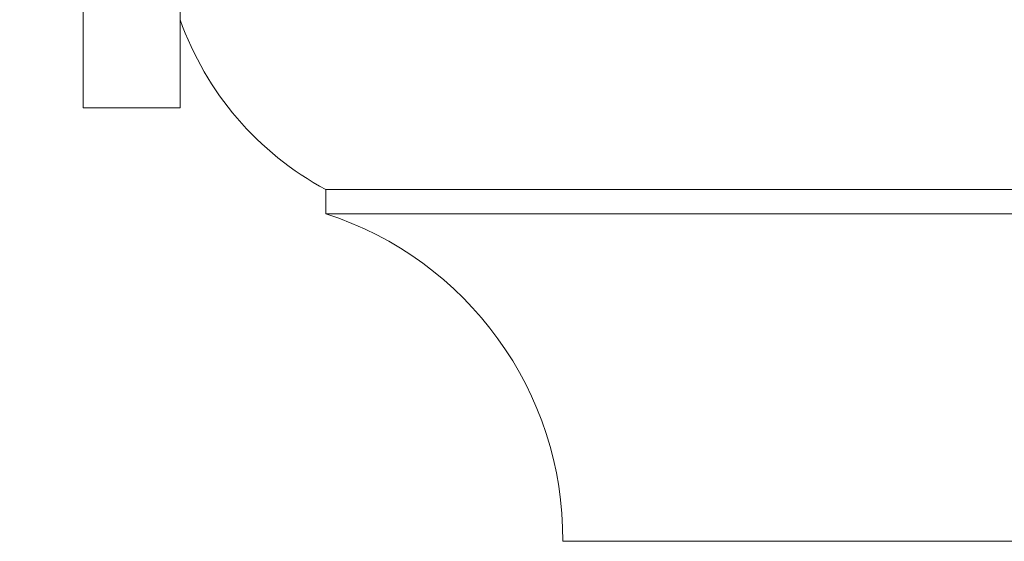
# Model space of a CAD drawing. Extents: x -63 to 82, y -11 to 79.
# Drawn here: x 53 to 58, y 4 to 6 of the extents above; entities that cross this region are included whole.
import ezdxf

# ---------------------------------------------------------------- set-up
doc = ezdxf.new("R2010")
doc.units = 0
doc.header["$MEASUREMENT"] = 0
doc.layers.get('0').update_dxf_attribs({"linetype": 'CONTINUOUS', "lineweight": 15})
doc.layers.get('DEFPOINTS').update_dxf_attribs({"linetype": 'CONTINUOUS'})
doc.layers.add('Text', color=7, linetype='CONTINUOUS')
doc.styles.add('ROMAND', font='romand.shx', dxfattribs={"oblique": 15})
doc.dimstyles.new('ROMAND', dxfattribs={"dimscale": 6, "dimtxt": 0.125, "dimasz": 0.125, "dimexe": 0.0625, "dimexo": 0.0625, "dimgap": 0.0625, "dimtad": 0, "dimtih": 1, "dimtoh": 1, "dimdec": 3, "dimzin": 0, "dimdsep": 46, "dimlunit": 4, "dimtxsty": 'ROMAND', "dimcen": 0, "dimadec": 0, "dimazin": 0, "dimtfac": 1, "dimtdec": 3, "dimtofl": 0, "dimtmove": 0, "dimatfit": 3, "dimfxl": 0, "dimtolj": 1, "dimtzin": 0, "dimarcsym": 0})

# ---------------------------------------------------------------- blocks, each defined once
blk = doc.blocks.new('*D30')
at = {"layer": 'DEFPOINTS', "color": 0}
for p in [(55.254, -1.3139), (55.4659, -1.505)]:
    blk.add_point(p, dxfattribs=at)
at = {"layer": 'Text', "color": 0, "lineweight": -2}
for p, q in [((52.9244, -0.0579), (53.8619, -0.0579)), ((53.8619, -0.0579), (54.558, -0.6859))]:
    blk.add_line(p, q, dxfattribs=at)
at = {"layer": 'Text', "color": 0}
blk.add_solid([(54.6626, -0.5699), (54.4533, -0.8019), (55.254, -1.3139)], dxfattribs=at)
at = {"layer": 'Text', "color": 0, "insert": (46.2543, -0.0579), "char_height": 0.9375, "attachment_point": 5, "style": 'ROMAND'}
blk.add_mtext('\\A1;(4) \\A1;{\\H0.7x;\\S5/16;}"-18x {\\H0.7x;\\S3/4;}" \\PS.S. CONE POINT\\PSET SCREW', dxfattribs=at)
blk = doc.blocks.new('CON-X Crown')
for p, q in [((-5.625, 1.4594), (-5.625, 0.4203)), ((-5.125, 1.4594), (-5.125, 0.4203)), ((-5.625, 0.4203), (-5.125, 0.4203))]:
    blk.add_line(p, q)

msp = doc.modelspace()

# ---------------------------------------------------------------- linework, layer by layer
for p, q in [((54.3109, 5.3404), (63.0609, 5.3404)), ((54.3109, 5.2154), (54.3109, 5.3404)), ((54.3109, 5.2154), (63.0609, 5.2154)), ((61.8396, 3.5279), (55.5322, 3.5279))]:
    msp.add_line(p, q)
for centre, radius, start, end in [((55.0696, 6.7497), 1.6006, 199.5004, 241.7022), ((53.7703, 3.5385), 1.7619, 359.6551, 72.1329)]:
    msp.add_arc(centre, radius, start, end)

# ---------------------------------------------------------------- block references
msp.add_blockref('CON-X Crown', (58.6859, 5.3404))

# ---------------------------------------------------------------- dimensions: what is measured, and where the dimension line sits
at = {"layer": 'Text'}
dim = msp.add_diameter_dim_2p(p1=(55.4659, -1.505), p2=(55.254, -1.3139), text='(4) \\A1;{\\H0.7x;\\S5/16;}"-18x {\\H0.7x;\\S3/4;}" \\PS.S. CONE POINT\\PSET SCREW', dimstyle='ROMAND', override={"dimscale": 7.5}, dxfattribs=at)
dim.commit()
dim.dimension.update_dxf_attribs({"geometry": '*D30', "text_midpoint": (46.2543, -0.0579)})

doc.saveas('drawing.dxf')
